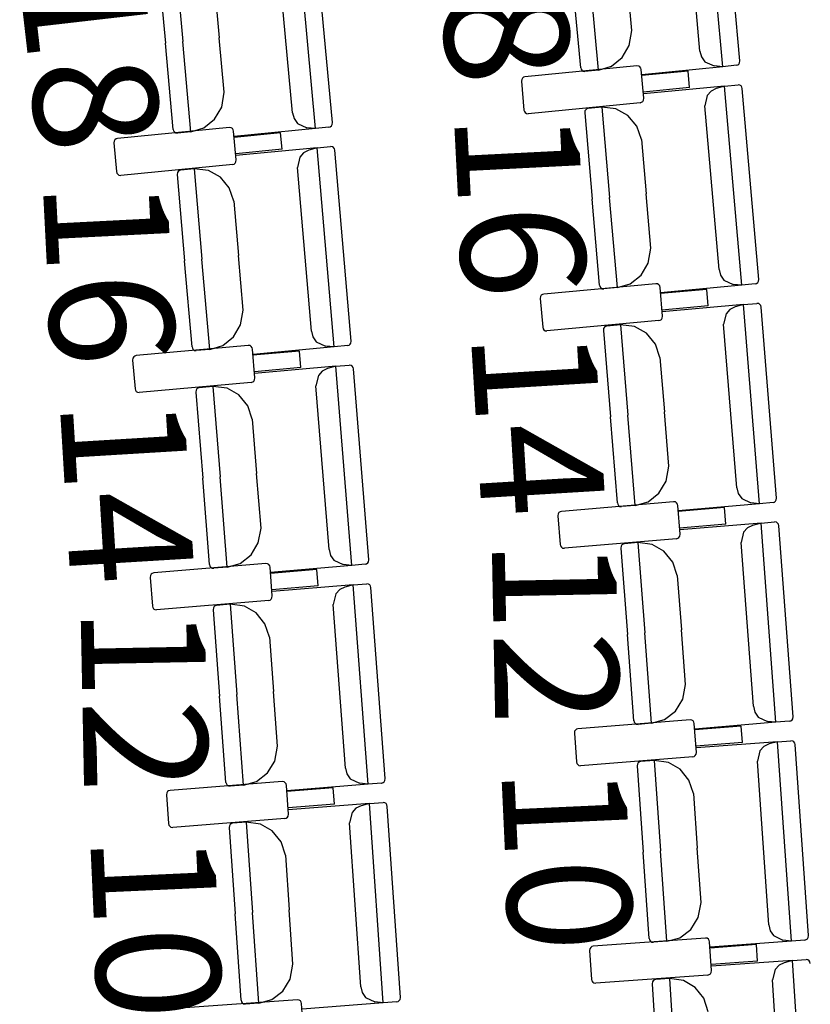
# Model space of a CAD drawing. Extents: x -628 to 351, y -594 to -333.
# Drawn here: x 0 to 2, y -548 to -545 of the extents above; entities that cross this region are included whole.
import ezdxf

# ---------------------------------------------------------------- set-up
doc = ezdxf.new("R2010")
doc.units = 0
doc.header["$MEASUREMENT"] = 0
doc.layers.add('MOBILIARIO', color=30, linetype='CONTINUOUS')
doc.layers.add('TEXTOS', color=7, linetype='CONTINUOUS')
doc.styles.add('SS', font='sanss___.ttf')

msp = doc.modelspace()

# ---------------------------------------------------------------- linework, layer by layer
at = {"layer": 'MOBILIARIO'}
for p, q in [((1.3607, -545.3799), (1.3183, -544.9183)), ((1.4002, -545.3663), (1.3595, -544.9237)), ((1.3076, -545.3438), (1.2728, -544.9644)), ((0.4148, -545.5232), (0.3726, -545.0615)), ((0.4543, -545.5096), (0.4138, -545.067)), ((0.0482, -545.1255), (0.0665, -545.3254)), ((0.0877, -545.1119), (0.1068, -545.3213)), ((0.0877, -545.1119), (0.1068, -545.3213)), ((0.3617, -545.487), (0.327, -545.1076)), ((1.1492, -545.2958), (1.1376, -545.1696)), ((0.1802, -545.1865), (0.1917, -545.3127)), ((1.0307, -545.3822), (1.0123, -545.1823)), ((1.0719, -545.3876), (1.0527, -545.1782)), ((1.0719, -545.3876), (1.0527, -545.1782)), ((1.1433, -545.3305), (1.1492, -545.2958)), ((0.0848, -545.5253), (0.0665, -545.3254)), ((0.126, -545.5307), (0.1068, -545.3213)), ((0.126, -545.5307), (0.1068, -545.3213)), ((0.2033, -545.4389), (0.1917, -545.3127)), ((1.1268, -545.3586), (1.1433, -545.3305)), ((1.3076, -545.3438), (1.3113, -545.3572)), ((1.3113, -545.3572), (1.3192, -545.3683)), ((1.1613, -545.3778), (0.9013, -545.4034)), ((1.0719, -545.3876), (1.1019, -545.3785)), ((1.1019, -545.3785), (1.1268, -545.3586)), ((1.1654, -545.3784), (1.1613, -545.3778)), ((1.1682, -545.3803), (1.1654, -545.3784)), ((1.1702, -545.3831), (1.1682, -545.3803)), ((1.3607, -545.3799), (1.1725, -545.399)), ((1.3192, -545.3683), (1.3408, -545.3783)), ((1.3607, -545.3799), (1.3408, -545.3783)), ((1.3921, -545.3767), (1.3607, -545.3799)), ((1.3921, -545.3767), (1.3953, -545.3758)), ((1.3921, -545.3767), (1.3953, -545.3758)), ((1.3953, -545.3758), (1.3979, -545.3737)), ((1.3953, -545.3758), (1.3979, -545.3737)), ((1.3979, -545.3737), (1.3996, -545.3707)), ((1.3979, -545.3737), (1.3996, -545.3707)), ((1.3996, -545.3707), (1.4002, -545.3663)), ((1.3996, -545.3707), (1.4002, -545.3663)), ((0.9013, -545.4034), (0.8981, -545.4043)), ((1.0307, -545.3822), (1.0316, -545.3855)), ((1.0307, -545.3822), (1.0316, -545.3855)), ((1.0316, -545.3855), (1.0336, -545.3883)), ((1.0316, -545.3855), (1.0336, -545.3883)), ((1.0336, -545.3883), (1.0364, -545.3902)), ((1.0336, -545.3883), (1.0364, -545.3902)), ((1.0364, -545.3902), (1.0405, -545.3908)), ((1.0364, -545.3902), (1.0406, -545.3908)), ((1.0719, -545.3876), (1.0406, -545.3908)), ((1.1711, -545.3865), (1.1702, -545.3831)), ((1.177, -545.4531), (1.1711, -545.3865)), ((1.2799, -545.3902), (1.1724, -545.4007)), ((1.2833, -545.4283), (1.2799, -545.3902)), ((0.8937, -545.4094), (0.8931, -545.4138)), ((0.8931, -545.4138), (0.8991, -545.4805)), ((0.8955, -545.4064), (0.8937, -545.4094)), ((0.8981, -545.4043), (0.8955, -545.4064)), ((1.3647, -545.4249), (1.1764, -545.4429)), ((1.3647, -545.4249), (1.3454, -545.4304)), ((1.3647, -545.4249), (1.3961, -545.4219)), ((1.4046, -545.8868), (1.3647, -545.4249)), ((1.4003, -545.4226), (1.3961, -545.4219)), ((1.4003, -545.4226), (1.3961, -545.4219)), ((1.4031, -545.4245), (1.4003, -545.4226)), ((1.4031, -545.4245), (1.4003, -545.4226)), ((1.405, -545.4273), (1.4031, -545.4245)), ((1.405, -545.4273), (1.4031, -545.4245)), ((0.1973, -545.4736), (0.2033, -545.4389)), ((1.2833, -545.4283), (1.1758, -545.4388)), ((1.3246, -545.4466), (1.319, -545.4708)), ((1.3336, -545.4364), (1.3246, -545.4466)), ((1.3454, -545.4304), (1.3336, -545.4364)), ((1.4059, -545.4306), (1.405, -545.4273)), ((1.4059, -545.4306), (1.405, -545.4273)), ((1.4442, -545.8735), (1.4059, -545.4306)), ((1.1689, -545.4635), (0.9089, -545.4891)), ((1.1689, -545.4636), (1.1721, -545.4626)), ((1.1721, -545.4626), (1.1747, -545.4605)), ((1.1747, -545.4605), (1.1764, -545.4576)), ((1.1764, -545.4576), (1.177, -545.4531)), ((1.3518, -545.8504), (1.319, -545.4708)), ((0.1808, -545.5017), (0.1973, -545.4736)), ((0.3617, -545.487), (0.3653, -545.5004)), ((0.8991, -545.4805), (0.9, -545.4838)), ((0.9, -545.4838), (0.902, -545.4866)), ((0.902, -545.4866), (0.9047, -545.4885)), ((0.9047, -545.4885), (0.9089, -545.4891)), ((1.0407, -545.4827), (1.0401, -545.4871)), ((1.0407, -545.4827), (1.0401, -545.4871)), ((1.0401, -545.4871), (1.0573, -545.6871)), ((1.0424, -545.4797), (1.0407, -545.4827)), ((1.0424, -545.4797), (1.0407, -545.4827)), ((1.0451, -545.4776), (1.0424, -545.4797)), ((1.045, -545.4777), (1.0424, -545.4797)), ((1.0482, -545.4767), (1.045, -545.4777)), ((1.0482, -545.4767), (1.0451, -545.4776)), ((1.0796, -545.4737), (1.0482, -545.4767)), ((1.1126, -545.4775), (1.0796, -545.4737)), ((1.0796, -545.4737), (1.0977, -545.6832)), ((1.0796, -545.4737), (1.0977, -545.6832)), ((1.1403, -545.4929), (1.1126, -545.4775)), ((1.1609, -545.5178), (1.1403, -545.4929)), ((0.156, -545.5216), (0.1808, -545.5017)), ((0.3653, -545.5004), (0.3733, -545.5116)), ((0.3733, -545.5116), (0.3948, -545.5215)), ((0.4493, -545.5191), (0.4519, -545.517)), ((0.4493, -545.5191), (0.4519, -545.517)), ((0.4519, -545.517), (0.4537, -545.514)), ((0.4519, -545.517), (0.4537, -545.514)), ((0.4537, -545.514), (0.4543, -545.5096)), ((0.4537, -545.514), (0.4543, -545.5096)), ((0.2153, -545.5209), (-0.0447, -545.5464)), ((0.0848, -545.5253), (0.0857, -545.5286)), ((0.0848, -545.5253), (0.0857, -545.5286)), ((0.0857, -545.5286), (0.0877, -545.5314)), ((0.0857, -545.5286), (0.0877, -545.5314)), ((0.0877, -545.5314), (0.0904, -545.5332)), ((0.0877, -545.5314), (0.0904, -545.5332)), ((0.0904, -545.5332), (0.0946, -545.5339)), ((0.0904, -545.5332), (0.0946, -545.5339)), ((0.126, -545.5307), (0.0946, -545.5339)), ((0.126, -545.5307), (0.156, -545.5216)), ((0.2195, -545.5216), (0.2153, -545.5209)), ((0.2223, -545.5235), (0.2195, -545.5216)), ((0.2242, -545.5262), (0.2223, -545.5235)), ((0.2251, -545.5296), (0.2242, -545.5262)), ((0.231, -545.5963), (0.2251, -545.5296)), ((0.334, -545.5334), (0.2264, -545.5439)), ((0.4148, -545.5232), (0.2265, -545.5422)), ((0.3374, -545.5715), (0.334, -545.5334)), ((0.4148, -545.5232), (0.3948, -545.5215)), ((0.4462, -545.52), (0.4148, -545.5232)), ((0.4462, -545.52), (0.4493, -545.5191)), ((0.4462, -545.52), (0.4493, -545.5191)), ((1.1717, -545.5489), (1.1609, -545.5178)), ((-0.0522, -545.5524), (-0.0528, -545.5568)), ((-0.0528, -545.5568), (-0.0469, -545.6235)), ((-0.0505, -545.5494), (-0.0522, -545.5524)), ((-0.0479, -545.5473), (-0.0505, -545.5494)), ((-0.0447, -545.5464), (-0.0479, -545.5473)), ((1.1717, -545.5489), (1.1826, -545.6751)), ((0.3374, -545.5715), (0.2298, -545.582)), ((0.4188, -545.5682), (0.2304, -545.586)), ((0.3876, -545.5797), (0.3786, -545.5898)), ((0.3995, -545.5737), (0.3876, -545.5797)), ((0.4188, -545.5682), (0.3995, -545.5737)), ((0.4188, -545.5682), (0.4502, -545.5652)), ((0.4584, -546.0301), (0.4188, -545.5682)), ((0.4543, -545.5659), (0.4502, -545.5652)), ((0.4543, -545.5659), (0.4502, -545.5652)), ((0.4571, -545.5678), (0.4543, -545.5659)), ((0.4571, -545.5678), (0.4543, -545.5659)), ((0.4591, -545.5706), (0.4571, -545.5678)), ((0.4591, -545.5706), (0.4571, -545.5678)), ((0.46, -545.5739), (0.4591, -545.5706)), ((0.46, -545.5739), (0.4591, -545.5706)), ((0.498, -546.0168), (0.46, -545.5739)), ((0.2229, -545.6067), (-0.0371, -545.6321)), ((0.2229, -545.6067), (0.2261, -545.6058)), ((0.2261, -545.6058), (0.2287, -545.6037)), ((0.2287, -545.6037), (0.2305, -545.6007)), ((0.2305, -545.6007), (0.231, -545.5963)), ((0.3786, -545.5898), (0.373, -545.6141)), ((-0.0469, -545.6235), (-0.046, -545.6268)), ((-0.046, -545.6268), (-0.044, -545.6296)), ((-0.044, -545.6296), (-0.0413, -545.6315)), ((-0.0413, -545.6315), (-0.0371, -545.6321)), ((0.0947, -545.6257), (0.0941, -545.6302)), ((0.0947, -545.6258), (0.0941, -545.6302)), ((0.0941, -545.6302), (0.1112, -545.8302)), ((0.0964, -545.6228), (0.0947, -545.6258)), ((0.0964, -545.6228), (0.0947, -545.6257)), ((0.0991, -545.6207), (0.0964, -545.6228)), ((0.0991, -545.6207), (0.0964, -545.6228)), ((0.1022, -545.6198), (0.0991, -545.6207)), ((0.1022, -545.6198), (0.0991, -545.6207)), ((0.1336, -545.6168), (0.1022, -545.6198)), ((0.1667, -545.6206), (0.1336, -545.6168)), ((0.1336, -545.6168), (0.1516, -545.8263)), ((0.1336, -545.6168), (0.1516, -545.8263)), ((0.1943, -545.636), (0.1667, -545.6206)), ((0.4056, -545.9936), (0.373, -545.6141)), ((0.2149, -545.6609), (0.1943, -545.636)), ((0.2257, -545.692), (0.2149, -545.6609)), ((1.1935, -545.8014), (1.1826, -545.6751)), ((0.2257, -545.692), (0.2365, -545.8183)), ((1.0746, -545.8871), (1.0573, -545.6871)), ((1.1158, -545.8927), (1.0977, -545.6832)), ((1.1158, -545.8927), (1.0977, -545.6832)), ((1.1874, -545.8361), (1.1935, -545.8014)), ((0.1284, -546.0301), (0.1112, -545.8302)), ((0.1696, -546.0359), (0.1516, -545.8263)), ((0.1696, -546.0359), (0.1516, -545.8263)), ((0.2474, -545.9446), (0.2365, -545.8183)), ((1.1708, -545.8641), (1.1874, -545.8361)), ((1.3518, -545.8504), (1.3553, -545.8638)), ((1.1458, -545.8838), (1.1708, -545.8641)), ((1.3553, -545.8638), (1.3632, -545.875)), ((1.3632, -545.875), (1.3847, -545.8851)), ((1.436, -545.8839), (1.4392, -545.8829)), ((1.436, -545.8839), (1.4392, -545.8829)), ((1.4392, -545.8829), (1.4418, -545.8808)), ((1.4392, -545.8829), (1.4418, -545.8808)), ((1.4418, -545.8808), (1.4436, -545.8779)), ((1.4418, -545.8808), (1.4436, -545.8779)), ((1.4436, -545.8779), (1.4442, -545.8735)), ((1.4436, -545.8779), (1.4442, -545.8735)), ((1.2052, -545.8835), (0.9451, -545.9075)), ((1.0746, -545.8871), (1.0755, -545.8904)), ((1.0746, -545.8871), (1.0755, -545.8904)), ((1.0755, -545.8904), (1.0775, -545.8932)), ((1.0755, -545.8904), (1.0775, -545.8932)), ((1.0775, -545.8932), (1.0803, -545.8951)), ((1.0775, -545.8932), (1.0803, -545.8951)), ((1.0803, -545.8951), (1.0844, -545.8957)), ((1.0803, -545.8951), (1.0844, -545.8957)), ((1.1158, -545.8927), (1.0844, -545.8957)), ((1.1158, -545.8927), (1.1458, -545.8838)), ((1.2094, -545.8842), (1.2052, -545.8835)), ((1.2121, -545.886), (1.2094, -545.8842)), ((1.2141, -545.8888), (1.2121, -545.886)), ((1.215, -545.8922), (1.2141, -545.8888)), ((1.2205, -545.9589), (1.215, -545.8922)), ((1.3238, -545.8966), (1.2162, -545.9065)), ((1.4046, -545.8868), (1.2163, -545.9048)), ((1.327, -545.9347), (1.3238, -545.8966)), ((1.4046, -545.8868), (1.3847, -545.8851)), ((1.436, -545.8838), (1.4046, -545.8868)), ((0.9375, -545.9134), (0.9369, -545.9178)), ((0.9369, -545.9178), (0.9425, -545.9845)), ((0.9393, -545.9105), (0.9375, -545.9134)), ((0.9419, -545.9084), (0.9393, -545.9105)), ((0.9451, -545.9075), (0.9419, -545.9084)), ((0.2412, -545.9792), (0.2474, -545.9446)), ((1.327, -545.9347), (1.2193, -545.9446)), ((1.4084, -545.9319), (1.22, -545.9486)), ((1.3772, -545.9432), (1.3681, -545.9533)), ((1.3891, -545.9373), (1.3772, -545.9432)), ((1.4084, -545.9319), (1.3891, -545.9373)), ((1.4084, -545.9319), (1.4398, -545.9291)), ((1.4458, -546.394), (1.4084, -545.9319)), ((1.444, -545.9298), (1.4398, -545.9291)), ((1.444, -545.9298), (1.4398, -545.9291)), ((1.4467, -545.9316), (1.444, -545.9298)), ((1.4467, -545.9316), (1.444, -545.9298)), ((1.4487, -545.9344), (1.4467, -545.9316)), ((1.4487, -545.9344), (1.4467, -545.9316)), ((1.4496, -545.9378), (1.4487, -545.9344)), ((1.4496, -545.9378), (1.4487, -545.9344)), ((1.4854, -546.3809), (1.4496, -545.9378)), ((1.2124, -545.9693), (0.9522, -545.9932)), ((1.2124, -545.9693), (1.2155, -545.9683)), ((1.2155, -545.9683), (1.2182, -545.9663)), ((1.2182, -545.9663), (1.2199, -545.9633)), ((1.2199, -545.9633), (1.2205, -545.9589)), ((1.3681, -545.9533), (1.3624, -545.9775)), ((0.2246, -546.0072), (0.2412, -545.9792)), ((0.4056, -545.9936), (0.4091, -546.0071)), ((0.9425, -545.9845), (0.9433, -545.9879)), ((0.9433, -545.9879), (0.9453, -545.9907)), ((0.9453, -545.9907), (0.9481, -545.9926)), ((0.9481, -545.9926), (0.9522, -545.9932)), ((1.084, -545.9876), (1.0834, -545.992)), ((1.084, -545.9876), (1.0834, -545.992)), ((1.0834, -545.992), (1.0996, -546.1921)), ((1.0858, -545.9847), (1.084, -545.9876)), ((1.0858, -545.9847), (1.084, -545.9876)), ((1.0884, -545.9826), (1.0858, -545.9847)), ((1.0884, -545.9826), (1.0858, -545.9847)), ((1.0916, -545.9817), (1.0884, -545.9826)), ((1.0916, -545.9817), (1.0884, -545.9826)), ((1.123, -545.9789), (1.0916, -545.9817)), ((1.156, -545.9828), (1.123, -545.9789)), ((1.123, -545.9789), (1.14, -546.1885)), ((1.123, -545.9789), (1.14, -546.1885)), ((1.1836, -545.9984), (1.156, -545.9828)), ((1.3931, -546.3572), (1.3624, -545.9775)), ((0.1996, -546.027), (0.2246, -546.0072)), ((0.4091, -546.0071), (0.417, -546.0183)), ((0.417, -546.0183), (0.4385, -546.0284)), ((0.4974, -546.0212), (0.498, -546.0168)), ((0.4974, -546.0212), (0.498, -546.0168)), ((1.204, -546.0235), (1.1836, -545.9984)), ((0.259, -546.0267), (-0.0012, -546.0505)), ((0.1284, -546.0301), (0.1293, -546.0335)), ((0.1284, -546.0302), (0.1293, -546.0335)), ((0.1293, -546.0335), (0.1312, -546.0363)), ((0.1293, -546.0335), (0.1312, -546.0363)), ((0.1312, -546.0363), (0.134, -546.0382)), ((0.1312, -546.0363), (0.134, -546.0382)), ((0.134, -546.0382), (0.1382, -546.0388)), ((0.134, -546.0382), (0.1382, -546.0388)), ((0.1696, -546.0359), (0.1382, -546.0388)), ((0.1696, -546.0359), (0.1996, -546.027)), ((0.2631, -546.0273), (0.259, -546.0267)), ((0.2659, -546.0292), (0.2631, -546.0273)), ((0.2679, -546.032), (0.2659, -546.0292)), ((0.2687, -546.0354), (0.2679, -546.032)), ((0.2743, -546.1021), (0.2687, -546.0354)), ((0.3776, -546.0398), (0.2699, -546.0497)), ((0.4584, -546.0301), (0.2701, -546.048)), ((0.3807, -546.078), (0.3776, -546.0398)), ((0.4584, -546.0301), (0.4385, -546.0284)), ((0.4898, -546.0272), (0.4584, -546.0301)), ((0.4898, -546.0272), (0.493, -546.0262)), ((0.4898, -546.0272), (0.493, -546.0262)), ((0.493, -546.0262), (0.4956, -546.0242)), ((0.493, -546.0262), (0.4956, -546.0242)), ((0.4956, -546.0242), (0.4974, -546.0212)), ((0.4956, -546.0242), (0.4974, -546.0212)), ((1.2147, -546.0546), (1.204, -546.0235)), ((-0.0088, -546.0564), (-0.0094, -546.0608)), ((-0.0094, -546.0608), (-0.0038, -546.1275)), ((-0.007, -546.0535), (-0.0088, -546.0564)), ((-0.0044, -546.0514), (-0.007, -546.0535)), ((-0.0012, -546.0505), (-0.0044, -546.0514)), ((1.2147, -546.0546), (1.2249, -546.1809)), ((0.3807, -546.078), (0.2731, -546.0878)), ((0.4622, -546.0752), (0.2737, -546.0918)), ((0.4309, -546.0865), (0.4219, -546.0966)), ((0.4428, -546.0806), (0.4309, -546.0865)), ((0.4622, -546.0752), (0.4428, -546.0806)), ((0.4622, -546.0752), (0.4936, -546.0724)), ((0.4992, -546.5374), (0.4622, -546.0752)), ((0.4977, -546.0731), (0.4936, -546.0724)), ((0.4977, -546.0731), (0.4936, -546.0724)), ((0.5005, -546.075), (0.4977, -546.0731)), ((0.5005, -546.075), (0.4977, -546.0731)), ((0.5024, -546.0778), (0.5005, -546.075)), ((0.5024, -546.0778), (0.5005, -546.075)), ((0.5033, -546.0812), (0.5024, -546.0778)), ((0.5033, -546.0812), (0.5024, -546.0778)), ((0.5388, -546.5243), (0.5033, -546.0812)), ((0.2661, -546.1125), (0.2693, -546.1115)), ((0.2693, -546.1115), (0.2719, -546.1095)), ((0.2719, -546.1095), (0.2737, -546.1065)), ((0.2737, -546.1065), (0.2743, -546.1021)), ((0.4219, -546.0966), (0.4161, -546.1208)), ((-0.0038, -546.1275), (-0.003, -546.1309)), ((-0.003, -546.1309), (-0.001, -546.1337)), ((-0.001, -546.1337), (0.0018, -546.1356)), ((0.2661, -546.1125), (0.0059, -546.1362)), ((0.1377, -546.1307), (0.1371, -546.1351)), ((0.1377, -546.1307), (0.1371, -546.1351)), ((0.1395, -546.1278), (0.1377, -546.1307)), ((0.1395, -546.1278), (0.1377, -546.1307)), ((0.1421, -546.1257), (0.1395, -546.1278)), ((0.1422, -546.1257), (0.1395, -546.1278)), ((0.1453, -546.1248), (0.1421, -546.1257)), ((0.1453, -546.1248), (0.1422, -546.1257)), ((0.1767, -546.122), (0.1453, -546.1248)), ((0.2097, -546.126), (0.1767, -546.122)), ((0.1767, -546.122), (0.1935, -546.3316)), ((0.1767, -546.122), (0.1935, -546.3316)), ((0.2373, -546.1416), (0.2097, -546.126)), ((0.4466, -546.5005), (0.4161, -546.1208)), ((0.0018, -546.1356), (0.0059, -546.1363)), ((0.1371, -546.1351), (0.1532, -546.3352)), ((0.2577, -546.1666), (0.2373, -546.1416)), ((0.2684, -546.1978), (0.2577, -546.1666)), ((0.2684, -546.1978), (0.2785, -546.3241)), ((1.1158, -546.3922), (1.0996, -546.1921)), ((1.1569, -546.3981), (1.14, -546.1885)), ((1.1569, -546.3981), (1.14, -546.1885)), ((1.2351, -546.3073), (1.2249, -546.1809)), ((1.2289, -546.3419), (1.2351, -546.3073)), ((0.1692, -546.5353), (0.1532, -546.3352)), ((0.2104, -546.5413), (0.1935, -546.3316)), ((0.2104, -546.5413), (0.1935, -546.3316)), ((0.2886, -546.4505), (0.2785, -546.3241)), ((1.2121, -546.3698), (1.2289, -546.3419)), ((1.3931, -546.3572), (1.3966, -546.3707)), ((1.187, -546.3894), (1.2121, -546.3698)), ((1.3966, -546.3707), (1.4044, -546.3819)), ((1.4044, -546.3819), (1.4259, -546.3921)), ((1.483, -546.3882), (1.4848, -546.3853)), ((1.483, -546.3882), (1.4848, -546.3853)), ((1.4848, -546.3853), (1.4854, -546.3809)), ((1.4848, -546.3853), (1.4854, -546.3809)), ((1.2464, -546.3894), (0.9861, -546.4118)), ((1.1158, -546.3922), (1.1166, -546.3955)), ((1.1158, -546.3922), (1.1166, -546.3955)), ((1.1166, -546.3955), (1.1186, -546.3984)), ((1.1166, -546.3955), (1.1186, -546.3984)), ((1.1186, -546.3984), (1.1213, -546.4002)), ((1.1186, -546.3984), (1.1213, -546.4002)), ((1.1213, -546.4002), (1.1255, -546.4009)), ((1.1213, -546.4002), (1.1255, -546.4009)), ((1.1569, -546.3981), (1.1255, -546.4009)), ((1.1569, -546.3981), (1.187, -546.3894)), ((1.2505, -546.3901), (1.2464, -546.3894)), ((1.2533, -546.392), (1.2505, -546.3901)), ((1.2552, -546.3948), (1.2533, -546.392)), ((1.2561, -546.3982), (1.2552, -546.3948)), ((1.2613, -546.4649), (1.2561, -546.3982)), ((1.3649, -546.4032), (1.2572, -546.4125)), ((1.4458, -546.394), (1.2573, -546.4108)), ((1.3679, -546.4414), (1.3649, -546.4032)), ((1.4458, -546.394), (1.4259, -546.3921)), ((1.4772, -546.3912), (1.4458, -546.394)), ((1.4772, -546.3912), (1.4804, -546.3903)), ((1.4772, -546.3912), (1.4803, -546.3903)), ((1.4803, -546.3903), (1.483, -546.3882)), ((1.4804, -546.3903), (1.483, -546.3882)), ((0.9785, -546.4177), (0.9778, -546.4221)), ((0.9778, -546.4221), (0.9831, -546.4888)), ((0.9803, -546.4147), (0.9785, -546.4177)), ((0.9829, -546.4127), (0.9803, -546.4147)), ((0.9861, -546.4118), (0.9829, -546.4127)), ((0.2823, -546.4851), (0.2886, -546.4505)), ((1.3679, -546.4414), (1.2602, -546.4506)), ((1.4493, -546.4391), (1.2608, -546.4547)), ((1.418, -546.4502), (1.4089, -546.4602)), ((1.4299, -546.4443), (1.418, -546.4502)), ((1.4493, -546.4391), (1.4299, -546.4443)), ((1.4493, -546.4391), (1.4807, -546.4365)), ((1.4841, -546.9014), (1.4493, -546.4391)), ((1.4849, -546.4372), (1.4807, -546.4365)), ((1.4849, -546.4372), (1.4807, -546.4365)), ((1.4876, -546.4391), (1.4849, -546.4372)), ((1.4876, -546.4391), (1.4849, -546.4372)), ((1.4896, -546.4419), (1.4876, -546.4391)), ((1.4896, -546.4419), (1.4876, -546.4391)), ((1.4904, -546.4453), (1.4896, -546.4419)), ((1.4904, -546.4453), (1.4896, -546.4419)), ((1.5238, -546.8885), (1.4904, -546.4453)), ((1.2531, -546.4753), (0.9928, -546.4976)), ((1.2531, -546.4753), (1.2562, -546.4743)), ((1.2562, -546.4743), (1.2589, -546.4723)), ((1.2589, -546.4723), (1.2606, -546.4694)), ((1.2606, -546.4694), (1.2613, -546.4649)), ((1.4089, -546.4602), (1.403, -546.4844)), ((0.2655, -546.513), (0.2823, -546.4851)), ((0.9831, -546.4888), (0.9839, -546.4922)), ((0.9839, -546.4922), (0.9859, -546.495)), ((0.9859, -546.495), (0.9886, -546.4969)), ((0.9886, -546.4969), (0.9928, -546.4976)), ((1.1246, -546.4928), (1.124, -546.4972)), ((1.1246, -546.4928), (1.124, -546.4972)), ((1.124, -546.4972), (1.139, -546.6974)), ((1.1264, -546.4899), (1.1246, -546.4928)), ((1.1264, -546.4899), (1.1246, -546.4928)), ((1.129, -546.4878), (1.1264, -546.4899)), ((1.1291, -546.4878), (1.1264, -546.4899)), ((1.1322, -546.4869), (1.129, -546.4878)), ((1.1322, -546.4869), (1.1291, -546.4878)), ((1.1636, -546.4843), (1.1322, -546.4869)), ((1.1966, -546.4885), (1.1636, -546.4843)), ((1.1636, -546.4843), (1.1794, -546.694)), ((1.1636, -546.4843), (1.1794, -546.694)), ((1.2241, -546.5042), (1.1966, -546.4885)), ((1.4316, -546.8643), (1.403, -546.4844)), ((0.2404, -546.5326), (0.2655, -546.513)), ((0.4466, -546.5005), (0.45, -546.514)), ((0.45, -546.514), (0.4578, -546.5252)), ((1.2444, -546.5294), (1.2241, -546.5042)), ((0.2998, -546.5326), (0.0395, -546.5548)), ((0.1692, -546.5353), (0.1701, -546.5387)), ((0.1692, -546.5353), (0.1701, -546.5387)), ((0.1701, -546.5387), (0.172, -546.5415)), ((0.1701, -546.5387), (0.172, -546.5415)), ((0.172, -546.5415), (0.1748, -546.5434)), ((0.172, -546.5415), (0.1748, -546.5434)), ((0.1748, -546.5434), (0.1789, -546.544)), ((0.1748, -546.5434), (0.179, -546.544)), ((0.2104, -546.5413), (0.1789, -546.544)), ((0.2104, -546.5413), (0.2404, -546.5326)), ((0.304, -546.5333), (0.2998, -546.5326)), ((0.3067, -546.5352), (0.304, -546.5333)), ((0.3087, -546.538), (0.3067, -546.5352)), ((0.3095, -546.5414), (0.3087, -546.538)), ((0.3147, -546.6082), (0.3095, -546.5414)), ((0.4992, -546.5374), (0.3108, -546.554)), ((0.4578, -546.5252), (0.4793, -546.5355)), ((0.4992, -546.5374), (0.4793, -546.5355)), ((0.5306, -546.5346), (0.4992, -546.5374)), ((0.5306, -546.5346), (0.5338, -546.5337)), ((0.5306, -546.5346), (0.5338, -546.5337)), ((0.5338, -546.5337), (0.5365, -546.5316)), ((0.5338, -546.5337), (0.5364, -546.5316)), ((0.5364, -546.5316), (0.5382, -546.5287)), ((0.5365, -546.5316), (0.5382, -546.5287)), ((0.5382, -546.5287), (0.5388, -546.5243)), ((0.5382, -546.5287), (0.5388, -546.5243)), ((1.2549, -546.5606), (1.2444, -546.5294)), ((0.0319, -546.5607), (0.0313, -546.5651)), ((0.0313, -546.5651), (0.0364, -546.6319)), ((0.0337, -546.5578), (0.0319, -546.5607)), ((0.0363, -546.5557), (0.0337, -546.5578)), ((0.0395, -546.5548), (0.0363, -546.5557)), ((0.4183, -546.5465), (0.3106, -546.5557)), ((0.4213, -546.5847), (0.4183, -546.5465)), ((1.2549, -546.5606), (1.2644, -546.687)), ((0.4213, -546.5847), (0.3136, -546.5939)), ((0.5027, -546.5824), (0.3142, -546.5979)), ((0.4833, -546.5877), (0.4714, -546.5935)), ((0.5027, -546.5824), (0.4833, -546.5877)), ((0.5027, -546.5824), (0.5341, -546.5799)), ((0.5372, -547.0448), (0.5027, -546.5824)), ((0.5383, -546.5806), (0.5341, -546.5799)), ((0.5383, -546.5806), (0.5341, -546.5799)), ((0.541, -546.5825), (0.5383, -546.5806)), ((0.541, -546.5825), (0.5383, -546.5806)), ((0.543, -546.5853), (0.541, -546.5825)), ((0.543, -546.5853), (0.541, -546.5825)), ((0.5438, -546.5887), (0.543, -546.5853)), ((0.5438, -546.5887), (0.543, -546.5853)), ((0.5769, -547.032), (0.5438, -546.5887)), ((0.3123, -546.6155), (0.314, -546.6126)), ((0.314, -546.6126), (0.3147, -546.6082)), ((0.4623, -546.6035), (0.4564, -546.6277)), ((0.4714, -546.5935), (0.4623, -546.6035)), ((0.0364, -546.6319), (0.0373, -546.6352)), ((0.0373, -546.6352), (0.0392, -546.638)), ((0.3064, -546.6185), (0.0462, -546.6406)), ((0.178, -546.6359), (0.1773, -546.6403)), ((0.178, -546.6359), (0.1773, -546.6403)), ((0.1798, -546.633), (0.178, -546.6359)), ((0.1798, -546.633), (0.178, -546.6359)), ((0.1824, -546.6309), (0.1798, -546.633)), ((0.1824, -546.6309), (0.1798, -546.633)), ((0.1856, -546.63), (0.1824, -546.6309)), ((0.1856, -546.63), (0.1824, -546.6309)), ((0.217, -546.6275), (0.1856, -546.63)), ((0.25, -546.6316), (0.217, -546.6275)), ((0.217, -546.6275), (0.2327, -546.8372)), ((0.217, -546.6275), (0.2327, -546.8372)), ((0.2775, -546.6474), (0.25, -546.6316)), ((0.3064, -546.6185), (0.3096, -546.6176)), ((0.3096, -546.6176), (0.3123, -546.6155)), ((0.4848, -547.0076), (0.4564, -546.6277)), ((0.0392, -546.638), (0.042, -546.6399)), ((0.042, -546.6399), (0.0462, -546.6406)), ((0.1773, -546.6403), (0.1923, -546.8405)), ((0.2978, -546.6726), (0.2775, -546.6474)), ((0.3083, -546.7038), (0.2978, -546.6726)), ((0.3083, -546.7038), (0.3177, -546.8302)), ((1.1541, -546.8976), (1.139, -546.6974)), ((1.1952, -546.9037), (1.1794, -546.694)), ((1.1952, -546.9037), (1.1794, -546.694)), ((1.274, -546.8134), (1.2644, -546.687)), ((1.2675, -546.848), (1.274, -546.8134)), ((0.2072, -547.0407), (0.1923, -546.8405)), ((0.2483, -547.0469), (0.2327, -546.8372)), ((0.2483, -547.0469), (0.2327, -546.8372)), ((0.3271, -546.9566), (0.3177, -546.8302)), ((1.2506, -546.8757), (1.2675, -546.848)), ((1.4316, -546.8643), (1.4351, -546.8778)), ((1.2254, -546.8952), (1.2506, -546.8757)), ((1.4351, -546.8778), (1.4428, -546.8891)), ((1.5232, -546.8929), (1.5238, -546.8885)), ((1.5232, -546.893), (1.5238, -546.8885)), ((1.2847, -546.8956), (1.0243, -546.9163)), ((1.1541, -546.8975), (1.155, -546.9009)), ((1.1541, -546.8975), (1.155, -546.9009)), ((1.155, -546.9009), (1.1569, -546.9037)), ((1.155, -546.9009), (1.1569, -546.9037)), ((1.1569, -546.9037), (1.1597, -546.9056)), ((1.1569, -546.9037), (1.1597, -546.9056)), ((1.1597, -546.9056), (1.1638, -546.9063)), ((1.1597, -546.9056), (1.1638, -546.9063)), ((1.1952, -546.9037), (1.1638, -546.9063)), ((1.1952, -546.9037), (1.2254, -546.8952)), ((1.2889, -546.8963), (1.2847, -546.8956)), ((1.2916, -546.8982), (1.2889, -546.8963)), ((1.2936, -546.9011), (1.2916, -546.8982)), ((1.2944, -546.9044), (1.2936, -546.9011)), ((1.2992, -546.9712), (1.2944, -546.9044)), ((1.4032, -546.9101), (1.2954, -546.9187)), ((1.4841, -546.9014), (1.2956, -546.917)), ((1.406, -546.9483), (1.4032, -546.9101)), ((1.4428, -546.8891), (1.4642, -546.8994)), ((1.4841, -546.9014), (1.4642, -546.8994)), ((1.5155, -546.8988), (1.4841, -546.9014)), ((1.5155, -546.8988), (1.5187, -546.8979)), ((1.5156, -546.8988), (1.5187, -546.8979)), ((1.5187, -546.8979), (1.5214, -546.8959)), ((1.5187, -546.8979), (1.5214, -546.8959)), ((1.5214, -546.8959), (1.5232, -546.8929)), ((1.5214, -546.8959), (1.5232, -546.893)), ((1.0167, -546.9222), (1.016, -546.9266)), ((1.016, -546.9266), (1.0209, -546.9934)), ((1.0185, -546.9193), (1.0167, -546.9222)), ((1.0212, -546.9172), (1.0185, -546.9193)), ((1.0243, -546.9163), (1.0212, -546.9172)), ((0.3206, -546.9912), (0.3271, -546.9566)), ((1.406, -546.9483), (1.2982, -546.9569)), ((1.4874, -546.9465), (1.2988, -546.9609)), ((1.468, -546.9516), (1.4561, -546.9574)), ((1.4874, -546.9465), (1.468, -546.9516)), ((1.4874, -546.9465), (1.5188, -546.9441)), ((1.5197, -547.4091), (1.4874, -546.9465)), ((1.523, -546.9448), (1.5188, -546.9441)), ((1.523, -546.9448), (1.5188, -546.9441)), ((1.5257, -546.9467), (1.523, -546.9448)), ((1.5257, -546.9467), (1.523, -546.9448)), ((1.5276, -546.9496), (1.5257, -546.9467)), ((1.5276, -546.9496), (1.5257, -546.9467)), ((1.5285, -546.9529), (1.5276, -546.9496)), ((1.5285, -546.9529), (1.5276, -546.9496)), ((1.5594, -547.3964), (1.5285, -546.9529)), ((1.2941, -546.9806), (1.2968, -546.9785)), ((1.2968, -546.9785), (1.2986, -546.9756)), ((1.2986, -546.9756), (1.2992, -546.9712)), ((1.4469, -546.9674), (1.4409, -546.9915)), ((1.4561, -546.9574), (1.4469, -546.9674)), ((0.3037, -547.019), (0.3206, -546.9912)), ((1.0209, -546.9934), (1.0217, -546.9968)), ((1.0217, -546.9968), (1.0237, -546.9996)), ((1.0237, -546.9996), (1.0264, -547.0015)), ((1.0264, -547.0015), (1.0306, -547.0022)), ((1.291, -546.9815), (1.0306, -547.0022)), ((1.1624, -546.9982), (1.1617, -547.0026)), ((1.1624, -546.9982), (1.1617, -547.0026)), ((1.1617, -547.0026), (1.1757, -547.2029)), ((1.1642, -546.9953), (1.1624, -546.9982)), ((1.1642, -546.9953), (1.1624, -546.9982)), ((1.1669, -546.9933), (1.1642, -546.9953)), ((1.1669, -546.9933), (1.1642, -546.9953)), ((1.17, -546.9924), (1.1669, -546.9933)), ((1.1701, -546.9924), (1.1669, -546.9933)), ((1.2015, -546.99), (1.1701, -546.9924)), ((1.2345, -546.9943), (1.2015, -546.99)), ((1.2015, -546.99), (1.2161, -547.1998)), ((1.2015, -546.99), (1.2161, -547.1998)), ((1.2618, -547.0103), (1.2345, -546.9943)), ((1.291, -546.9815), (1.2941, -546.9806)), ((1.4674, -547.3716), (1.4409, -546.9915)), ((0.2784, -547.0384), (0.3037, -547.019)), ((0.4848, -547.0077), (0.4882, -547.0211)), ((0.4882, -547.0211), (0.4959, -547.0324)), ((1.282, -547.0356), (1.2618, -547.0103)), ((0.3378, -547.0388), (0.0774, -547.0594)), ((0.2072, -547.0407), (0.2081, -547.0441)), ((0.2072, -547.0407), (0.2081, -547.0441)), ((0.2081, -547.0441), (0.21, -547.0469)), ((0.2081, -547.0441), (0.21, -547.0469)), ((0.21, -547.0469), (0.2128, -547.0488)), ((0.21, -547.0469), (0.2128, -547.0488)), ((0.2483, -547.0469), (0.2169, -547.0495)), ((0.2483, -547.0469), (0.2784, -547.0384)), ((0.342, -547.0396), (0.3378, -547.0388)), ((0.3447, -547.0415), (0.342, -547.0396)), ((0.3467, -547.0443), (0.3447, -547.0415)), ((0.3475, -547.0477), (0.3467, -547.0443)), ((0.3523, -547.1145), (0.3475, -547.0477)), ((0.5372, -547.0448), (0.3487, -547.0603)), ((0.4959, -547.0324), (0.5173, -547.0428)), ((0.5372, -547.0448), (0.5173, -547.0428)), ((0.5686, -547.0423), (0.5372, -547.0448)), ((0.5686, -547.0423), (0.5718, -547.0414)), ((0.5687, -547.0423), (0.5718, -547.0414)), ((0.5718, -547.0414), (0.5745, -547.0393)), ((0.5718, -547.0414), (0.5745, -547.0393)), ((0.5745, -547.0393), (0.5763, -547.0364)), ((0.5745, -547.0393), (0.5763, -547.0364)), ((0.5763, -547.0364), (0.5769, -547.032)), ((0.5763, -547.0364), (0.5769, -547.032)), ((1.2924, -547.0668), (1.282, -547.0356)), ((0.0698, -547.0652), (0.0691, -547.0696)), ((0.0691, -547.0696), (0.0739, -547.1364)), ((0.0716, -547.0623), (0.0698, -547.0652)), ((0.0742, -547.0603), (0.0716, -547.0623)), ((0.0774, -547.0594), (0.0742, -547.0603)), ((0.2128, -547.0488), (0.2169, -547.0495)), ((0.2128, -547.0488), (0.2169, -547.0495)), ((0.4563, -547.0535), (0.3485, -547.062)), ((0.459, -547.0917), (0.4563, -547.0535)), ((1.2924, -547.0668), (1.3012, -547.1933)), ((0.459, -547.0917), (0.3513, -547.1002)), ((0.5405, -547.0899), (0.3518, -547.1042)), ((0.5405, -547.0899), (0.5211, -547.0951)), ((0.5405, -547.0899), (0.5719, -547.0875)), ((0.5724, -547.5525), (0.5405, -547.0899)), ((0.576, -547.0883), (0.5719, -547.0875)), ((0.576, -547.0883), (0.5719, -547.0876)), ((0.5788, -547.0902), (0.576, -547.0883)), ((0.5788, -547.0902), (0.576, -547.0883)), ((0.5807, -547.093), (0.5788, -547.0902)), ((0.5807, -547.093), (0.5788, -547.0902)), ((0.5815, -547.0964), (0.5807, -547.093)), ((0.5815, -547.0964), (0.5807, -547.093)), ((0.3516, -547.1189), (0.3523, -547.1145)), ((0.4999, -547.1108), (0.4939, -547.1349)), ((0.5091, -547.1008), (0.4999, -547.1108)), ((0.5211, -547.0951), (0.5091, -547.1008)), ((0.6122, -547.5399), (0.5815, -547.0964)), ((0.0739, -547.1364), (0.0748, -547.1398)), ((0.0748, -547.1398), (0.0767, -547.1426)), ((0.344, -547.1247), (0.0836, -547.1453)), ((0.2172, -547.1384), (0.2154, -547.1414)), ((0.2172, -547.1384), (0.2154, -547.1413)), ((0.2199, -547.1364), (0.2172, -547.1384)), ((0.2199, -547.1364), (0.2172, -547.1384)), ((0.2231, -547.1355), (0.2199, -547.1364)), ((0.2231, -547.1355), (0.2199, -547.1364)), ((0.2545, -547.1332), (0.2231, -547.1355)), ((0.2875, -547.1375), (0.2545, -547.1332)), ((0.2545, -547.1332), (0.269, -547.343)), ((0.2545, -547.1332), (0.269, -547.343)), ((0.3148, -547.1535), (0.2875, -547.1375)), ((0.344, -547.1247), (0.3472, -547.1238)), ((0.3472, -547.1238), (0.3498, -547.1218)), ((0.3498, -547.1218), (0.3516, -547.1189)), ((0.5201, -547.515), (0.4939, -547.1349)), ((0.0767, -547.1426), (0.0794, -547.1445)), ((0.0794, -547.1445), (0.0836, -547.1453)), ((0.2154, -547.1413), (0.2148, -547.1458)), ((0.2154, -547.1414), (0.2148, -547.1458)), ((0.2148, -547.1458), (0.2286, -547.346)), ((0.335, -547.1788), (0.3148, -547.1535)), ((0.3453, -547.2101), (0.335, -547.1788)), ((1.1897, -547.4031), (1.1757, -547.2029)), ((1.2308, -547.4096), (1.2161, -547.1998)), ((1.2308, -547.4096), (1.2161, -547.1998)), ((1.31, -547.3197), (1.3012, -547.1933)), ((0.3453, -547.2101), (0.3541, -547.3365)), ((1.3034, -547.3543), (1.31, -547.3197)), ((0.2835, -547.5528), (0.269, -547.343)), ((0.2835, -547.5528), (0.269, -547.343)), ((0.3628, -547.463), (0.3541, -547.3365)), ((0.2424, -547.5463), (0.2286, -547.346)), ((1.2863, -547.3819), (1.3034, -547.3543)), ((1.2609, -547.4012), (1.2863, -547.3819)), ((1.4674, -547.3716), (1.4708, -547.3851)), ((1.4708, -547.3851), (1.4784, -547.3964)), ((1.3203, -547.402), (1.0598, -547.4211)), ((1.1897, -547.4031), (1.1905, -547.4065)), ((1.1897, -547.4031), (1.1905, -547.4065)), ((1.1905, -547.4065), (1.1925, -547.4094)), ((1.1905, -547.4065), (1.1925, -547.4094)), ((1.1925, -547.4094), (1.1952, -547.4113)), ((1.1925, -547.4094), (1.1952, -547.4113)), ((1.1952, -547.4113), (1.1993, -547.412)), ((1.1952, -547.4113), (1.1994, -547.412)), ((1.2308, -547.4096), (1.1994, -547.412)), ((1.2308, -547.4096), (1.2609, -547.4012)), ((1.3245, -547.4027), (1.3203, -547.402)), ((1.3272, -547.4047), (1.3245, -547.4027)), ((1.3291, -547.4075), (1.3272, -547.4047)), ((1.3299, -547.4109), (1.3291, -547.4075)), ((1.3344, -547.4777), (1.3299, -547.4109)), ((1.5197, -547.4091), (1.3311, -547.4235)), ((1.4784, -547.3964), (1.4998, -547.4069)), ((1.5197, -547.4091), (1.4998, -547.4069)), ((1.5511, -547.4067), (1.5197, -547.4091)), ((1.5511, -547.4067), (1.5543, -547.4058)), ((1.5511, -547.4067), (1.5543, -547.4058)), ((1.5543, -547.4058), (1.557, -547.4037)), ((1.5543, -547.4058), (1.557, -547.4037)), ((1.557, -547.4037), (1.5588, -547.4008)), ((1.557, -547.4037), (1.5588, -547.4008)), ((1.5588, -547.4008), (1.5594, -547.3964)), ((1.5588, -547.4008), (1.5594, -547.3964)), ((1.0522, -547.4269), (1.0515, -547.4313)), ((1.0515, -547.4313), (1.0559, -547.4981)), ((1.054, -547.424), (1.0522, -547.4269)), ((1.0566, -547.422), (1.054, -547.424)), ((1.0598, -547.4211), (1.0566, -547.422)), ((1.4387, -547.4173), (1.3309, -547.4252)), ((1.4413, -547.4555), (1.4387, -547.4173)), ((1.4413, -547.4555), (1.3335, -547.4634)), ((1.5227, -547.4542), (1.334, -547.4674)), ((1.5033, -547.4592), (1.4913, -547.4649)), ((1.5227, -547.4542), (1.5033, -547.4592)), ((1.5227, -547.4542), (1.5542, -547.4519)), ((1.5525, -547.9169), (1.5227, -547.4542)), ((1.5583, -547.4527), (1.5542, -547.4519)), ((1.5583, -547.4527), (1.5542, -547.4519)), ((1.561, -547.4546), (1.5583, -547.4527)), ((1.561, -547.4546), (1.5583, -547.4527)), ((1.5629, -547.4575), (1.561, -547.4546)), ((1.5629, -547.4575), (1.561, -547.4546)), ((1.5638, -547.4609), (1.5629, -547.4575)), ((1.5638, -547.4609), (1.5629, -547.4575)), ((0.3561, -547.4975), (0.3628, -547.463)), ((1.3319, -547.485), (1.3337, -547.4821)), ((1.3337, -547.4821), (1.3344, -547.4777)), ((1.4821, -547.4748), (1.4759, -547.4989)), ((1.4913, -547.4649), (1.4821, -547.4748)), ((0.339, -547.5252), (0.3561, -547.4975)), ((1.0559, -547.4981), (1.0568, -547.5015)), ((1.0568, -547.5015), (1.0587, -547.5044)), ((1.0587, -547.5044), (1.0614, -547.5063)), ((1.3261, -547.4879), (1.0656, -547.507)), ((1.1975, -547.5038), (1.1968, -547.5082)), ((1.1974, -547.5039), (1.1968, -547.5082)), ((1.1993, -547.501), (1.1974, -547.5039)), ((1.1993, -547.5009), (1.1975, -547.5038)), ((1.2019, -547.4989), (1.1993, -547.501)), ((1.2019, -547.4989), (1.1993, -547.5009)), ((1.2051, -547.4981), (1.2019, -547.4989)), ((1.2051, -547.4981), (1.2019, -547.4989)), ((1.2366, -547.4959), (1.2051, -547.4981)), ((1.2695, -547.5004), (1.2366, -547.4959)), ((1.2366, -547.4959), (1.2501, -547.7057)), ((1.2366, -547.4959), (1.2501, -547.7057)), ((1.2968, -547.5165), (1.2695, -547.5004)), ((1.3261, -547.4879), (1.3293, -547.487)), ((1.3293, -547.487), (1.3319, -547.485)), ((1.5004, -547.8791), (1.4759, -547.4989)), ((0.3137, -547.5445), (0.339, -547.5252)), ((0.5201, -547.515), (0.5235, -547.5285)), ((0.5235, -547.5285), (0.5311, -547.5399)), ((1.0614, -547.5063), (1.0656, -547.507)), ((1.1968, -547.5082), (1.2096, -547.7086)), ((1.3169, -547.5419), (1.2968, -547.5165)), ((0.373, -547.5453), (0.1125, -547.5642)), ((0.2424, -547.5463), (0.2432, -547.5497)), ((0.2424, -547.5463), (0.2432, -547.5497)), ((0.2432, -547.5497), (0.2452, -547.5525)), ((0.2432, -547.5497), (0.2452, -547.5525)), ((0.2835, -547.5528), (0.3137, -547.5445)), ((0.3772, -547.546), (0.373, -547.5453)), ((0.3799, -547.548), (0.3772, -547.546)), ((0.3818, -547.5508), (0.3799, -547.548)), ((0.3826, -547.5542), (0.3818, -547.5508)), ((0.5311, -547.5399), (0.5525, -547.5504)), ((0.5724, -547.5525), (0.5525, -547.5504)), ((0.6038, -547.5501), (0.5724, -547.5525)), ((0.6038, -547.5501), (0.607, -547.5493)), ((0.6038, -547.5501), (0.607, -547.5493)), ((0.607, -547.5493), (0.6097, -547.5472)), ((0.607, -547.5493), (0.6097, -547.5472)), ((0.6097, -547.5472), (0.6115, -547.5443)), ((0.6097, -547.5472), (0.6115, -547.5443)), ((0.6115, -547.5443), (0.6122, -547.5399)), ((0.6115, -547.5443), (0.6122, -547.5399)), ((1.327, -547.5733), (1.3169, -547.5419)), ((0.2452, -547.5525), (0.2479, -547.5544)), ((0.2452, -547.5525), (0.2479, -547.5544)), ((0.2479, -547.5544), (0.252, -547.5552)), ((0.2479, -547.5544), (0.2521, -547.5552)), ((0.2835, -547.5528), (0.2521, -547.5552)), ((0.3871, -547.621), (0.3826, -547.5542)), ((0.5724, -547.5525), (0.3838, -547.5668))]:
    msp.add_line(p, q, dxfattribs=at)

# ---------------------------------------------------------------- texts
at = {"layer": 'TEXTOS', "color": 6, "style": 'SS'}
for s, rotation, p in [('18', 276.5739, (0.6788, -544.9992)), ('18', 276.5739, (-0.2756, -545.1566)), ('16', 272.9059, (0.7359, -545.4886)), ('16', 272.9059, (-0.2185, -545.646)), ('14', 273.468, (0.7752, -545.9963)), ('14', 273.468, (-0.1792, -546.1537)), ('12', 271.125, (0.824, -546.4745)), ('12', 271.125, (-0.1304, -546.6319)), ('10', 272.6105, (0.8459, -547.0053)), ('10', 272.6105, (-0.1085, -547.1627))]:
    msp.add_text(s, height=0.288, rotation=rotation, dxfattribs=at).set_placement(p)

doc.saveas('drawing.dxf')
